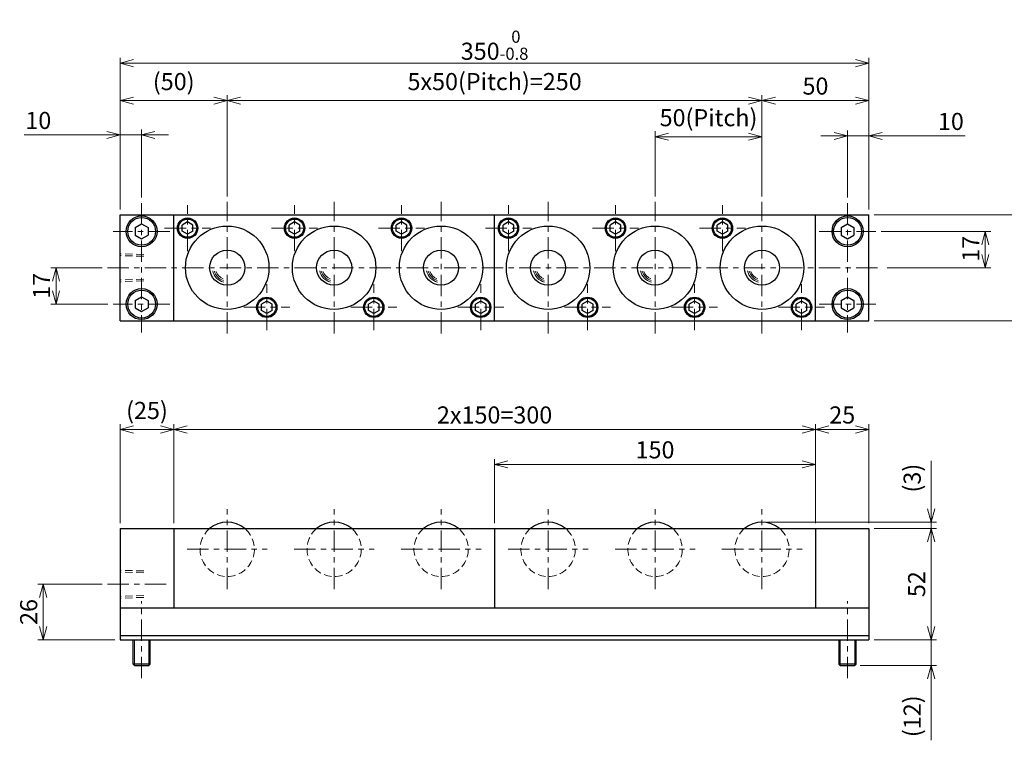
# Model space of a CAD drawing. Units: millimetres. Extents: x 218 to 918, y 183 to 541.
# Drawn here: x 218 to 679, y 204 to 541 of the extents above; entities that cross this region are included whole.
import ezdxf

# ---------------------------------------------------------------- set-up
doc = ezdxf.new("R2010")
doc.units = ezdxf.units.MM
doc.header["$LTSCALE"] = 2.5
for name, pattern in [('ACISOTGB', [9, 4, -1, 1, -1, 1, -1]), ('ACISOTGL', [3, 2, -1]), ('CENTER', [7, 4, -1, 1, -1])]:
    doc.linetypes.add(name, pattern=pattern)
for name, color, linetype, lineweight in [('AM_0', 7, 'Continuous', 30), ('AM_1', 4, 'Continuous', 15), ('AM_11', 3, 'ACISOTGB', 15), ('AM_3', 6, 'ACISOTGL', 15), ('AM_5', 3, 'Continuous', 15), ('AM_7', 4, 'CENTER', 15)]:
    doc.layers.add(name, color=color, linetype=linetype, lineweight=lineweight)
doc.styles.get("Standard").update_dxf_attribs({"font": 'romans.shx', "width": 0.83, "bigfont": 'extfont.shx'})
doc.dimstyles.new('AM_JIS$0', dxfattribs={"dimtxt": 3.2, "dimasz": 2.5, "dimexe": 1, "dimexo": 1, "dimgap": 0.7, "dimtad": 3, "dimdsep": 46, "dimtxsty": 'Standard', "dimblk": 'OPEN30', "dimcen": 0, "dimclrd": 256, "dimclre": 256, "dimclrt": 2, "dimadec": 0, "dimazin": 2, "dimtp": 0.1, "dimtm": 0.15, "dimtfac": 0.51, "dimtmove": 0, "dimatfit": 3, "dimldrblk": 'OPEN30', "dimfxl": 1, "dimlwd": -1, "dimlwe": -1, "dimarcsym": 1})

# ---------------------------------------------------------------- blocks, each defined once
blk = doc.blocks.new('_Open30')
at = {"layer": 'AM_5'}
for p, q in [((-1, 0.268), (0, 0)), ((0, 0), (-1, -0.268)), ((0, 0), (-1, 0))]:
    blk.add_line(p, q, dxfattribs=at)
blk = doc.blocks.new('*D6')
at = {"layer": 'AM_5', "transparency": 16777216}
for p, q in [((440.31, 305.91), (440.31, 335.91)), ((584.06, 333.41), (446.56, 333.41)), ((590.31, 305.91), (590.31, 335.91))]:
    blk.add_line(p, q, dxfattribs=at)
at = {"layer": 'Defpoints', "color": 0, "transparency": 16777216}
for p in [(440.31, 333.41), (440.31, 303.41), (590.31, 303.41)]:
    blk.add_point(p, dxfattribs=at)
at = {"layer": 'AM_5', "transparency": 16777216, "xscale": 6.25, "yscale": 6.25, "zscale": 6.25, "rotation": 180}
blk.add_blockref('_Open30', (440.31, 333.41), dxfattribs=at)
at = {"layer": 'AM_5', "transparency": 16777216, "xscale": 6.25, "yscale": 6.25, "zscale": 6.25}
blk.add_blockref('_Open30', (590.31, 333.41), dxfattribs=at)
at = {"layer": 'AM_5', "color": 2, "transparency": 16777216, "insert": (515.31, 339.16), "char_height": 8, "attachment_point": 5}
blk.add_mtext('150', dxfattribs=at)
blk = doc.blocks.new('*D2')
at = {"layer": 'AM_5', "transparency": 16777216}
for p, q in [((290.31, 305.91), (290.31, 352.21)), ((590.31, 305.91), (590.31, 352.21)), ((584.06, 349.71), (296.56, 349.71))]:
    blk.add_line(p, q, dxfattribs=at)
at = {"layer": 'Defpoints', "color": 0, "transparency": 16777216}
for p in [(290.31, 349.71), (290.31, 303.41), (590.31, 303.41)]:
    blk.add_point(p, dxfattribs=at)
at = {"layer": 'AM_5', "transparency": 16777216, "xscale": 6.25, "yscale": 6.25, "zscale": 6.25, "rotation": 180}
blk.add_blockref('_Open30', (290.31, 349.71), dxfattribs=at)
at = {"layer": 'AM_5', "transparency": 16777216, "xscale": 6.25, "yscale": 6.25, "zscale": 6.25}
blk.add_blockref('_Open30', (590.31, 349.71), dxfattribs=at)
at = {"layer": 'AM_5', "color": 2, "transparency": 16777216, "insert": (440.31, 355.46), "char_height": 8, "attachment_point": 5}
blk.add_mtext('2x150=300', dxfattribs=at)
blk = doc.blocks.new('*D7')
at = {"layer": 'AM_5', "transparency": 16777216}
for p, q in [((265.31, 305.91), (265.31, 352.21)), ((290.31, 305.91), (290.31, 352.21)), ((284.06, 349.71), (271.56, 349.71))]:
    blk.add_line(p, q, dxfattribs=at)
at = {"layer": 'Defpoints', "color": 0, "transparency": 16777216}
for p in [(265.31, 349.71), (265.31, 303.41), (290.31, 303.41)]:
    blk.add_point(p, dxfattribs=at)
at = {"layer": 'AM_5', "transparency": 16777216, "xscale": 6.25, "yscale": 6.25, "zscale": 6.25, "rotation": 180}
blk.add_blockref('_Open30', (265.31, 349.71), dxfattribs=at)
at = {"layer": 'AM_5', "transparency": 16777216, "xscale": 6.25, "yscale": 6.25, "zscale": 6.25}
blk.add_blockref('_Open30', (290.31, 349.71), dxfattribs=at)
at = {"layer": 'AM_5', "color": 2, "transparency": 16777216, "insert": (277.81, 357.56), "char_height": 8, "attachment_point": 5}
blk.add_mtext('(25)', dxfattribs=at)
blk = doc.blocks.new('*D8')
at = {"layer": 'AM_5', "transparency": 16777216}
for p, q in [((256.81, 277.41), (226.81, 277.41)), ((229.31, 257.66), (229.31, 271.16)), ((262.81, 251.41), (226.81, 251.41))]:
    blk.add_line(p, q, dxfattribs=at)
at = {"layer": 'Defpoints', "color": 0, "transparency": 16777216}
for p in [(229.31, 277.41), (259.31, 277.41), (265.31, 251.41)]:
    blk.add_point(p, dxfattribs=at)
at = {"layer": 'AM_5', "transparency": 16777216, "xscale": 6.25, "yscale": 6.25, "zscale": 6.25}
for p, rotation in [((229.31, 277.41), 90), ((229.31, 251.41), 270)]:
    blk.add_blockref('_Open30', p, dxfattribs=dict(at, rotation=rotation))
at = {"layer": 'AM_5', "color": 2, "transparency": 16777216, "insert": (223.56, 264.41), "char_height": 8, "attachment_point": 5, "rotation": 90}
blk.add_mtext('26', dxfattribs=at)
blk = doc.blocks.new('*D9')
at = {"layer": 'AM_5', "transparency": 16777216}
for p, q in [((265.31, 452.57), (265.31, 489.87)), ((275.31, 458.07), (275.31, 489.87)), ((259.06, 487.37), (220.36, 487.37)), ((275.31, 487.37), (265.31, 487.37)), ((281.56, 487.37), (287.81, 487.37))]:
    blk.add_line(p, q, dxfattribs=at)
at = {"layer": 'Defpoints', "color": 0, "transparency": 16777216}
for p in [(275.31, 487.37), (275.31, 455.57), (265.31, 450.07)]:
    blk.add_point(p, dxfattribs=at)
at = {"layer": 'AM_5', "transparency": 16777216, "xscale": 6.25, "yscale": 6.25, "zscale": 6.25}
blk.add_blockref('_Open30', (265.31, 487.37), dxfattribs=at)
at = {"layer": 'AM_5', "transparency": 16777216, "xscale": 6.25, "yscale": 6.25, "zscale": 6.25, "rotation": 180}
blk.add_blockref('_Open30', (275.31, 487.37), dxfattribs=at)
at = {"layer": 'AM_5', "color": 2, "transparency": 16777216, "insert": (227.01, 493.12), "char_height": 8, "attachment_point": 5}
blk.add_mtext('10', dxfattribs=at)
blk = doc.blocks.new('*D10')
at = {"layer": 'AM_5', "transparency": 16777216}
for p, q in [((265.31, 452.57), (265.31, 505.94)), ((271.56, 503.44), (309.06, 503.44)), ((315.31, 458.57), (315.31, 505.94))]:
    blk.add_line(p, q, dxfattribs=at)
at = {"layer": 'Defpoints', "color": 0, "transparency": 16777216}
for p in [(315.31, 503.44), (315.31, 456.07), (265.31, 450.07)]:
    blk.add_point(p, dxfattribs=at)
at = {"layer": 'AM_5', "transparency": 16777216, "xscale": 6.25, "yscale": 6.25, "zscale": 6.25, "rotation": 180}
blk.add_blockref('_Open30', (265.31, 503.44), dxfattribs=at)
at = {"layer": 'AM_5', "transparency": 16777216, "xscale": 6.25, "yscale": 6.25, "zscale": 6.25}
blk.add_blockref('_Open30', (315.31, 503.44), dxfattribs=at)
at = {"layer": 'AM_5', "color": 2, "transparency": 16777216, "insert": (290.31, 511.29), "char_height": 8, "attachment_point": 5}
blk.add_mtext('(50)', dxfattribs=at)
blk = doc.blocks.new('*D11')
at = {"layer": 'AM_5', "transparency": 16777216}
for p, q in [((315.31, 458.57), (315.31, 505.94)), ((321.56, 503.44), (559.06, 503.44)), ((565.31, 458.57), (565.31, 505.94))]:
    blk.add_line(p, q, dxfattribs=at)
at = {"layer": 'Defpoints', "color": 0, "transparency": 16777216}
for p in [(565.31, 503.44), (315.31, 456.07), (565.31, 456.07)]:
    blk.add_point(p, dxfattribs=at)
at = {"layer": 'AM_5', "transparency": 16777216, "xscale": 6.25, "yscale": 6.25, "zscale": 6.25, "rotation": 180}
blk.add_blockref('_Open30', (315.31, 503.44), dxfattribs=at)
at = {"layer": 'AM_5', "transparency": 16777216, "xscale": 6.25, "yscale": 6.25, "zscale": 6.25}
blk.add_blockref('_Open30', (565.31, 503.44), dxfattribs=at)
at = {"layer": 'AM_5', "color": 2, "transparency": 16777216, "insert": (440.31, 511.29), "char_height": 8, "attachment_point": 5}
blk.add_mtext('5x50(Pitch)=250', dxfattribs=at)
blk = doc.blocks.new('*D12')
at = {"layer": 'AM_5', "transparency": 16777216}
for p, q in [((605.31, 458.07), (605.31, 489.41)), ((615.31, 452.57), (615.31, 489.41)), ((599.06, 486.91), (592.81, 486.91)), ((605.31, 486.91), (615.31, 486.91)), ((621.56, 486.91), (660.26, 486.91))]:
    blk.add_line(p, q, dxfattribs=at)
at = {"layer": 'Defpoints', "color": 0, "transparency": 16777216}
for p in [(605.31, 486.91), (605.31, 455.57), (615.31, 450.07)]:
    blk.add_point(p, dxfattribs=at)
at = {"layer": 'AM_5', "transparency": 16777216, "xscale": 6.25, "yscale": 6.25, "zscale": 6.25}
blk.add_blockref('_Open30', (605.31, 486.91), dxfattribs=at)
at = {"layer": 'AM_5', "transparency": 16777216, "xscale": 6.25, "yscale": 6.25, "zscale": 6.25, "rotation": 180}
blk.add_blockref('_Open30', (615.31, 486.91), dxfattribs=at)
at = {"layer": 'AM_5', "color": 2, "transparency": 16777216, "insert": (653.61, 492.66), "char_height": 8, "attachment_point": 5}
blk.add_mtext('10', dxfattribs=at)
blk = doc.blocks.new('*D5')
at = {"layer": 'AM_5', "transparency": 16777216}
for p, q in [((265.31, 452.57), (265.31, 523.44)), ((609.06, 520.94), (271.56, 520.94)), ((615.31, 452.57), (615.31, 523.44))]:
    blk.add_line(p, q, dxfattribs=at)
at = {"layer": 'Defpoints', "color": 0, "transparency": 16777216}
for p in [(265.31, 520.94), (265.31, 450.07), (615.31, 450.07)]:
    blk.add_point(p, dxfattribs=at)
at = {"layer": 'AM_5', "transparency": 16777216, "xscale": 6.25, "yscale": 6.25, "zscale": 6.25, "rotation": 180}
blk.add_blockref('_Open30', (265.31, 520.94), dxfattribs=at)
at = {"layer": 'AM_5', "transparency": 16777216, "xscale": 6.25, "yscale": 6.25, "zscale": 6.25}
blk.add_blockref('_Open30', (615.31, 520.94), dxfattribs=at)
at = {"layer": 'AM_5', "color": 2, "transparency": 16777216, "insert": (440.31, 529.32), "char_height": 8, "attachment_point": 5}
blk.add_mtext('350{}{\\H0.71x;\\C2;\\S 0^ -0.8;}', dxfattribs=at)
blk = doc.blocks.new('*D13')
at = {"layer": 'AM_5', "transparency": 16777216}
for p, q in [((515.31, 458.57), (515.31, 489.07)), ((565.31, 458.57), (565.31, 489.07)), ((559.06, 486.57), (521.56, 486.57))]:
    blk.add_line(p, q, dxfattribs=at)
at = {"layer": 'Defpoints', "color": 0, "transparency": 16777216}
for p in [(515.31, 486.57), (515.31, 456.07), (565.31, 456.07)]:
    blk.add_point(p, dxfattribs=at)
at = {"layer": 'AM_5', "transparency": 16777216, "xscale": 6.25, "yscale": 6.25, "zscale": 6.25, "rotation": 180}
blk.add_blockref('_Open30', (515.31, 486.57), dxfattribs=at)
at = {"layer": 'AM_5', "transparency": 16777216, "xscale": 6.25, "yscale": 6.25, "zscale": 6.25}
blk.add_blockref('_Open30', (565.31, 486.57), dxfattribs=at)
at = {"layer": 'AM_5', "color": 2, "transparency": 16777216, "insert": (540.31, 494.41), "char_height": 8, "attachment_point": 5}
blk.add_mtext('50(Pitch)', dxfattribs=at)
blk = doc.blocks.new('*D14')
at = {"layer": 'AM_5', "transparency": 16777216}
for p, q in [((256.81, 425.32), (232.81, 425.32)), ((235.31, 414.57), (235.31, 419.07)), ((259.56, 408.32), (232.81, 408.32))]:
    blk.add_line(p, q, dxfattribs=at)
at = {"layer": 'Defpoints', "color": 0, "transparency": 16777216}
for p in [(235.31, 425.32), (259.31, 425.32), (262.06, 408.32)]:
    blk.add_point(p, dxfattribs=at)
at = {"layer": 'AM_5', "transparency": 16777216, "xscale": 6.25, "yscale": 6.25, "zscale": 6.25}
for p, rotation in [((235.31, 425.32), 90), ((235.31, 408.32), 270)]:
    blk.add_blockref('_Open30', p, dxfattribs=dict(at, rotation=rotation))
at = {"layer": 'AM_5', "color": 2, "transparency": 16777216, "insert": (229.56, 416.82), "char_height": 8, "attachment_point": 5, "rotation": 90}
blk.add_mtext('17', dxfattribs=at)
blk = doc.blocks.new('*D3')
at = {"layer": 'AM_5', "transparency": 16777216}
for p, q in [((621.06, 442.32), (672.21, 442.32)), ((669.71, 431.57), (669.71, 436.07)), ((623.81, 425.32), (672.21, 425.32))]:
    blk.add_line(p, q, dxfattribs=at)
at = {"layer": 'Defpoints', "color": 0, "transparency": 16777216}
for p in [(618.56, 442.32), (669.71, 442.32), (621.31, 425.32)]:
    blk.add_point(p, dxfattribs=at)
at = {"layer": 'AM_5', "transparency": 16777216, "xscale": 6.25, "yscale": 6.25, "zscale": 6.25}
for p, rotation in [((669.71, 442.32), 90), ((669.71, 425.32), 270)]:
    blk.add_blockref('_Open30', p, dxfattribs=dict(at, rotation=rotation))
at = {"layer": 'AM_5', "color": 2, "transparency": 16777216, "insert": (663.96, 434.19), "char_height": 8, "attachment_point": 5, "rotation": 90}
blk.add_mtext('17', dxfattribs=at)
blk = doc.blocks.new('*D4')
at = {"layer": 'AM_5', "transparency": 16777216}
for p, q in [((617.81, 450.07), (700.76, 450.07)), ((698.26, 406.82), (698.26, 443.82)), ((617.81, 400.57), (700.76, 400.57))]:
    blk.add_line(p, q, dxfattribs=at)
at = {"layer": 'Defpoints', "color": 0, "transparency": 16777216}
for p in [(615.31, 450.07), (698.26, 450.07), (615.31, 400.57)]:
    blk.add_point(p, dxfattribs=at)
at = {"layer": 'AM_5', "transparency": 16777216, "xscale": 6.25, "yscale": 6.25, "zscale": 6.25}
for p, rotation in [((698.26, 450.07), 90), ((698.26, 400.57), 270)]:
    blk.add_blockref('_Open30', p, dxfattribs=dict(at, rotation=rotation))
at = {"layer": 'AM_5', "color": 2, "transparency": 16777216, "insert": (692.51, 425.41), "char_height": 8, "attachment_point": 5, "rotation": 90}
blk.add_mtext('49.5{}{\\H0.71x;\\C2;%%p0.4}', dxfattribs=at)
blk = doc.blocks.new('*D15')
at = {"layer": 'AM_5', "transparency": 16777216}
for p, q in [((565.31, 458.57), (565.31, 505.94)), ((571.56, 503.44), (609.06, 503.44)), ((615.31, 452.57), (615.31, 505.94))]:
    blk.add_line(p, q, dxfattribs=at)
at = {"layer": 'Defpoints', "color": 0, "transparency": 16777216}
for p in [(615.31, 503.44), (565.31, 456.07), (615.31, 450.07)]:
    blk.add_point(p, dxfattribs=at)
at = {"layer": 'AM_5', "transparency": 16777216, "xscale": 6.25, "yscale": 6.25, "zscale": 6.25, "rotation": 180}
blk.add_blockref('_Open30', (565.31, 503.44), dxfattribs=at)
at = {"layer": 'AM_5', "transparency": 16777216, "xscale": 6.25, "yscale": 6.25, "zscale": 6.25}
blk.add_blockref('_Open30', (615.31, 503.44), dxfattribs=at)
at = {"layer": 'AM_5', "color": 2, "transparency": 16777216, "insert": (590.31, 509.19), "char_height": 8, "attachment_point": 5}
blk.add_mtext('50', dxfattribs=at)
blk = doc.blocks.new('*D16')
at = {"layer": 'AM_5', "transparency": 16777216}
for p, q in [((644.39, 257.66), (644.39, 263.91)), ((617.81, 251.41), (646.89, 251.41)), ((644.39, 251.41), (644.39, 239.41)), ((611.21, 239.41), (646.89, 239.41)), ((644.39, 233.16), (644.39, 204.43))]:
    blk.add_line(p, q, dxfattribs=at)
at = {"layer": 'Defpoints', "color": 0, "transparency": 16777216}
for p in [(615.31, 251.41), (644.39, 251.41), (608.71, 239.41)]:
    blk.add_point(p, dxfattribs=at)
at = {"layer": 'AM_5', "transparency": 16777216, "xscale": 6.25, "yscale": 6.25, "zscale": 6.25}
for p, rotation in [((644.39, 251.41), 270), ((644.39, 239.41), 90)]:
    blk.add_blockref('_Open30', p, dxfattribs=dict(at, rotation=rotation))
at = {"layer": 'AM_5', "color": 2, "transparency": 16777216, "insert": (636.54, 215.67), "char_height": 8, "attachment_point": 5, "rotation": 90}
blk.add_mtext('(12)', dxfattribs=at)
blk = doc.blocks.new('*D17')
at = {"layer": 'AM_5', "transparency": 16777216}
for p, q in [((617.81, 303.41), (646.89, 303.41)), ((644.39, 257.66), (644.39, 297.16)), ((617.81, 251.41), (646.89, 251.41))]:
    blk.add_line(p, q, dxfattribs=at)
at = {"layer": 'Defpoints', "color": 0, "transparency": 16777216}
for p in [(615.31, 303.41), (644.39, 303.41), (615.31, 251.41)]:
    blk.add_point(p, dxfattribs=at)
at = {"layer": 'AM_5', "transparency": 16777216, "xscale": 6.25, "yscale": 6.25, "zscale": 6.25}
for p, rotation in [((644.39, 303.41), 90), ((644.39, 251.41), 270)]:
    blk.add_blockref('_Open30', p, dxfattribs=dict(at, rotation=rotation))
at = {"layer": 'AM_5', "color": 2, "transparency": 16777216, "insert": (638.64, 277.41), "char_height": 8, "attachment_point": 5, "rotation": 90}
blk.add_mtext('52', dxfattribs=at)
blk = doc.blocks.new('*D18')
at = {"layer": 'AM_5', "transparency": 16777216}
for p, q in [((590.31, 305.91), (590.31, 352.21)), ((615.31, 305.91), (615.31, 352.21)), ((596.56, 349.71), (609.06, 349.71))]:
    blk.add_line(p, q, dxfattribs=at)
at = {"layer": 'Defpoints', "color": 0, "transparency": 16777216}
for p in [(615.31, 349.71), (590.31, 303.41), (615.31, 303.41)]:
    blk.add_point(p, dxfattribs=at)
at = {"layer": 'AM_5', "transparency": 16777216, "xscale": 6.25, "yscale": 6.25, "zscale": 6.25, "rotation": 180}
blk.add_blockref('_Open30', (590.31, 349.71), dxfattribs=at)
at = {"layer": 'AM_5', "transparency": 16777216, "xscale": 6.25, "yscale": 6.25, "zscale": 6.25}
blk.add_blockref('_Open30', (615.31, 349.71), dxfattribs=at)
at = {"layer": 'AM_5', "color": 2, "transparency": 16777216, "insert": (602.81, 355.46), "char_height": 8, "attachment_point": 5}
blk.add_mtext('25', dxfattribs=at)
blk = doc.blocks.new('00')
at = {"layer": 'AM_0'}
for p, q in [((-18.5, 21.386752), (-21, 19.943376)), ((-21, 17.056625), (-21, 19.943376)), ((-16, 19.943376), (-18.5, 21.386752)), ((-16, 17.056625), (-16, 19.943376)), ((-18.5, 15.613249), (-21, 17.056625)), ((-16, 17.056625), (-18.5, 15.613249)), ((18.5, -15.613248), (16, -17.056624)), ((16, -19.943375), (16, -17.056624)), ((21, -17.056624), (18.5, -15.613248)), ((21, -19.943375), (21, -17.056624)), ((18.5, -21.386751), (16, -19.943375)), ((21, -19.943375), (18.5, -21.386751))]:
    blk.add_line(p, q, dxfattribs=at)
for centre, radius in [((-18.5, 18.5), 4.75), ((-18.5, 18.5), 4.25), ((0, 0), 19.5), ((0, 0), 8.2), ((18.5, -18.5), 4.75), ((18.5, -18.5), 4.25)]:
    blk.add_circle(centre, radius, dxfattribs=at)
at = {"layer": 'AM_1'}
for radius, start, end in [(6.91125, 191.819381, 256.210019), (6.19875, 194.481785, 253.272263), (5.48625, 197.918986, 249.458608)]:
    blk.add_arc((0, 0), radius, start, end, dxfattribs=at)
at = {"layer": 'AM_7'}
for p, q in [((-18.5, 7.75), (-18.5, 29.25)), ((0, -30.75), (0, 30.75)), ((-29.25, 18.5), (-7.75, 18.5)), ((18.5, -29.25), (18.5, -7.75)), ((7.75, -18.5), (29.25, -18.5))]:
    blk.add_line(p, q, dxfattribs=at)
blk = doc.blocks.new('01')
at = {"layer": 'AM_0'}
blk.add_arc((0, -9.7), 12.7, 49.7985, 130.2015, dxfattribs=at)
at = {"layer": 'AM_3', "ltscale": 0.7}
blk.add_arc((0, -9.7), 12.7, 130.2015, 49.7985, dxfattribs=at)
at = {"layer": 'AM_7'}
for p, q in [((0, -28.4), (0, 9)), ((-18.7, -9.7), (18.7, -9.7))]:
    blk.add_line(p, q, dxfattribs=at)
blk = doc.blocks.new('*D21')
at = {"layer": 'AM_5', "transparency": 16777216}
for p, q in [((644.39, 312.66), (644.39, 335.05)), ((567.81, 306.41), (646.89, 306.41)), ((644.39, 303.41), (644.39, 306.41)), ((617.81, 303.41), (646.89, 303.41)), ((644.39, 297.16), (644.39, 290.91))]:
    blk.add_line(p, q, dxfattribs=at)
at = {"layer": 'Defpoints', "color": 0, "transparency": 16777216}
for p in [(565.31, 306.41), (615.31, 303.41), (644.39, 303.41)]:
    blk.add_point(p, dxfattribs=at)
at = {"layer": 'AM_5', "transparency": 16777216, "xscale": 6.25, "yscale": 6.25, "zscale": 6.25}
for p, rotation in [((644.39, 306.41), 270), ((644.39, 303.41), 90)]:
    blk.add_blockref('_Open30', p, dxfattribs=dict(at, rotation=rotation))
at = {"layer": 'AM_5', "color": 2, "transparency": 16777216, "insert": (636.55, 326.98), "char_height": 8, "attachment_point": 5, "rotation": 90}
blk.add_mtext('(3)', dxfattribs=at)

msp = doc.modelspace()

# ---------------------------------------------------------------- linework, layer by layer
at = {"layer": 'AM_0'}
for p, q in [((265.311, 400.568), (265.311, 450.068)), ((265.311, 450.068), (615.311, 450.068)), ((290.311, 400.568), (290.311, 450.068)), ((296.811, 446.705), (294.311, 445.262)), ((296.811, 446.705), (294.311, 445.262)), ((299.311, 445.262), (296.811, 446.705)), ((299.311, 445.262), (296.811, 446.705)), ((346.811, 446.705), (344.311, 445.262)), ((346.811, 446.705), (344.311, 445.262)), ((349.311, 445.262), (346.811, 446.705)), ((349.311, 445.262), (346.811, 446.705)), ((396.811, 446.705), (394.311, 445.262)), ((396.811, 446.705), (394.311, 445.262)), ((399.311, 445.262), (396.811, 446.705)), ((399.311, 445.262), (396.811, 446.705)), ((440.311, 400.568), (440.311, 450.068)), ((446.811, 446.705), (444.311, 445.262)), ((446.811, 446.705), (444.311, 445.262)), ((449.311, 445.262), (446.811, 446.705)), ((449.311, 445.262), (446.811, 446.705)), ((496.811, 446.705), (494.311, 445.262)), ((496.811, 446.705), (494.311, 445.262)), ((499.311, 445.262), (496.811, 446.705)), ((499.311, 445.262), (496.811, 446.705)), ((546.811, 446.705), (544.311, 445.262)), ((546.811, 446.705), (544.311, 445.262)), ((549.311, 445.262), (546.811, 446.705)), ((549.311, 445.262), (546.811, 446.705)), ((590.311, 400.568), (590.311, 450.068)), ((615.311, 400.568), (615.311, 450.068)), ((615.311, 400.568), (615.311, 450.068)), ((272.311, 444.05), (275.311, 445.782)), ((272.311, 444.05), (272.311, 440.586)), ((275.311, 445.782), (278.311, 444.05)), ((278.311, 444.05), (278.311, 440.586)), ((294.311, 442.375), (294.311, 445.262)), ((294.311, 442.375), (294.311, 445.262)), ((296.811, 440.931), (294.311, 442.375)), ((296.811, 440.931), (294.311, 442.375)), ((299.311, 442.375), (296.811, 440.931)), ((299.311, 442.375), (296.811, 440.931)), ((299.311, 442.375), (299.311, 445.262)), ((299.311, 442.375), (299.311, 445.262)), ((344.311, 442.375), (344.311, 445.262)), ((344.311, 442.375), (344.311, 445.262)), ((346.811, 440.931), (344.311, 442.375)), ((346.811, 440.931), (344.311, 442.375)), ((349.311, 442.375), (346.811, 440.931)), ((349.311, 442.375), (346.811, 440.931)), ((349.311, 442.375), (349.311, 445.262)), ((349.311, 442.375), (349.311, 445.262)), ((394.311, 442.375), (394.311, 445.262)), ((394.311, 442.375), (394.311, 445.262)), ((396.811, 440.931), (394.311, 442.375)), ((396.811, 440.931), (394.311, 442.375)), ((399.311, 442.375), (396.811, 440.931)), ((399.311, 442.375), (396.811, 440.931)), ((399.311, 442.375), (399.311, 445.262)), ((399.311, 442.375), (399.311, 445.262)), ((444.311, 442.375), (444.311, 445.262)), ((444.311, 442.375), (444.311, 445.262)), ((446.811, 440.931), (444.311, 442.375)), ((446.811, 440.931), (444.311, 442.375)), ((449.311, 442.375), (446.811, 440.931)), ((449.311, 442.375), (446.811, 440.931)), ((449.311, 442.375), (449.311, 445.262)), ((449.311, 442.375), (449.311, 445.262)), ((494.311, 442.375), (494.311, 445.262)), ((494.311, 442.375), (494.311, 445.262)), ((496.811, 440.931), (494.311, 442.375)), ((496.811, 440.931), (494.311, 442.375)), ((499.311, 442.375), (496.811, 440.931)), ((499.311, 442.375), (496.811, 440.931)), ((499.311, 442.375), (499.311, 445.262)), ((499.311, 442.375), (499.311, 445.262)), ((544.311, 442.375), (544.311, 445.262)), ((544.311, 442.375), (544.311, 445.262)), ((546.811, 440.931), (544.311, 442.375)), ((546.811, 440.931), (544.311, 442.375)), ((549.311, 442.375), (546.811, 440.931)), ((549.311, 442.375), (546.811, 440.931)), ((549.311, 442.375), (549.311, 445.262)), ((549.311, 442.375), (549.311, 445.262)), ((602.311, 444.05), (605.311, 445.782)), ((602.311, 444.05), (602.311, 440.586)), ((605.311, 445.782), (608.311, 444.05)), ((608.311, 444.05), (608.311, 440.586)), ((272.311, 440.586), (275.311, 438.854)), ((275.311, 438.854), (278.311, 440.586)), ((602.311, 440.586), (605.311, 438.854)), ((605.311, 438.854), (608.311, 440.586)), ((272.311, 410.05), (275.311, 411.782)), ((272.311, 410.05), (272.311, 406.586)), ((275.311, 411.782), (278.311, 410.05)), ((278.311, 410.05), (278.311, 406.586)), ((333.811, 409.705), (331.311, 408.262)), ((333.811, 409.705), (331.311, 408.262)), ((336.311, 408.262), (333.811, 409.705)), ((336.311, 408.262), (333.811, 409.705)), ((383.811, 409.705), (381.311, 408.262)), ((383.811, 409.705), (381.311, 408.262)), ((386.311, 408.262), (383.811, 409.705)), ((386.311, 408.262), (383.811, 409.705)), ((433.811, 409.705), (431.311, 408.262)), ((433.811, 409.705), (431.311, 408.262)), ((436.311, 408.262), (433.811, 409.705)), ((436.311, 408.262), (433.811, 409.705)), ((483.811, 409.705), (481.311, 408.262)), ((483.811, 409.705), (481.311, 408.262)), ((486.311, 408.262), (483.811, 409.705)), ((486.311, 408.262), (483.811, 409.705)), ((533.811, 409.705), (531.311, 408.262)), ((533.811, 409.705), (531.311, 408.262)), ((536.311, 408.262), (533.811, 409.705)), ((536.311, 408.262), (533.811, 409.705)), ((583.811, 409.705), (581.311, 408.262)), ((583.811, 409.705), (581.311, 408.262)), ((586.311, 408.262), (583.811, 409.705)), ((586.311, 408.262), (583.811, 409.705)), ((602.311, 410.05), (605.311, 411.782)), ((602.311, 410.05), (602.311, 406.586)), ((605.311, 411.782), (608.311, 410.05)), ((608.311, 410.05), (608.311, 406.586)), ((272.311, 406.586), (275.311, 404.854)), ((275.311, 404.854), (278.311, 406.586)), ((331.311, 405.375), (331.311, 408.262)), ((331.311, 405.375), (331.311, 408.262)), ((333.811, 403.931), (331.311, 405.375)), ((333.811, 403.931), (331.311, 405.375)), ((336.311, 405.375), (333.811, 403.931)), ((336.311, 405.375), (333.811, 403.931)), ((336.311, 405.375), (336.311, 408.262)), ((336.311, 405.375), (336.311, 408.262)), ((381.311, 405.375), (381.311, 408.262)), ((381.311, 405.375), (381.311, 408.262)), ((383.811, 403.931), (381.311, 405.375)), ((383.811, 403.931), (381.311, 405.375)), ((386.311, 405.375), (383.811, 403.931)), ((386.311, 405.375), (383.811, 403.931)), ((386.311, 405.375), (386.311, 408.262)), ((386.311, 405.375), (386.311, 408.262)), ((431.311, 405.375), (431.311, 408.262)), ((431.311, 405.375), (431.311, 408.262)), ((433.811, 403.931), (431.311, 405.375)), ((433.811, 403.931), (431.311, 405.375)), ((436.311, 405.375), (433.811, 403.931)), ((436.311, 405.375), (433.811, 403.931)), ((436.311, 405.375), (436.311, 408.262)), ((436.311, 405.375), (436.311, 408.262)), ((481.311, 405.375), (481.311, 408.262)), ((481.311, 405.375), (481.311, 408.262)), ((483.811, 403.931), (481.311, 405.375)), ((483.811, 403.931), (481.311, 405.375)), ((486.311, 405.375), (483.811, 403.931)), ((486.311, 405.375), (483.811, 403.931)), ((486.311, 405.375), (486.311, 408.262)), ((486.311, 405.375), (486.311, 408.262)), ((531.311, 405.375), (531.311, 408.262)), ((531.311, 405.375), (531.311, 408.262)), ((533.811, 403.931), (531.311, 405.375)), ((533.811, 403.931), (531.311, 405.375)), ((536.311, 405.375), (533.811, 403.931)), ((536.311, 405.375), (533.811, 403.931)), ((536.311, 405.375), (536.311, 408.262)), ((536.311, 405.375), (536.311, 408.262)), ((581.311, 405.375), (581.311, 408.262)), ((581.311, 405.375), (581.311, 408.262)), ((583.811, 403.931), (581.311, 405.375)), ((583.811, 403.931), (581.311, 405.375)), ((586.311, 405.375), (583.811, 403.931)), ((586.311, 405.375), (583.811, 403.931)), ((586.311, 405.375), (586.311, 408.262)), ((586.311, 405.375), (586.311, 408.262)), ((602.311, 406.586), (605.311, 404.854)), ((605.311, 404.854), (608.311, 406.586)), ((265.311, 400.568), (615.311, 400.568)), ((265.311, 303.405), (265.311, 251.405)), ((265.311, 303.405), (615.311, 303.405)), ((290.311, 303.405), (290.311, 266.405)), ((440.311, 303.405), (440.311, 266.405)), ((590.311, 303.405), (590.311, 266.405)), ((615.311, 303.405), (615.311, 251.405)), ((615.311, 303.405), (615.311, 251.405)), ((265.311, 266.405), (615.311, 266.405)), ((265.311, 253.405), (615.311, 253.405)), ((265.311, 251.405), (615.311, 251.405)), ((271.311, 240.005), (271.311, 251.405)), ((279.311, 240.005), (279.311, 251.405)), ((601.311, 240.005), (601.311, 251.405)), ((609.311, 240.005), (609.311, 251.405)), ((279.311, 240.005), (271.311, 240.005)), ((271.911, 239.405), (271.311, 240.005)), ((271.911, 239.405), (278.711, 239.405)), ((278.711, 239.405), (279.311, 240.005)), ((601.911, 239.405), (601.311, 240.005)), ((609.311, 240.005), (601.311, 240.005)), ((601.911, 239.405), (608.711, 239.405)), ((608.711, 239.405), (609.311, 240.005))]:
    msp.add_line(p, q, dxfattribs=at)
for centre, radius in [((275.311, 442.318), 7.25), ((275.311, 442.318), 6.5), ((296.811, 443.818), 4.75), ((296.811, 443.818), 4.75), ((296.811, 443.818), 4.25), ((296.811, 443.818), 4.25), ((346.811, 443.818), 4.75), ((346.811, 443.818), 4.75), ((346.811, 443.818), 4.25), ((346.811, 443.818), 4.25), ((396.811, 443.818), 4.75), ((396.811, 443.818), 4.75), ((396.811, 443.818), 4.25), ((396.811, 443.818), 4.25), ((446.811, 443.818), 4.75), ((446.811, 443.818), 4.75), ((446.811, 443.818), 4.25), ((446.811, 443.818), 4.25), ((496.811, 443.818), 4.75), ((496.811, 443.818), 4.75), ((496.811, 443.818), 4.25), ((496.811, 443.818), 4.25), ((546.811, 443.818), 4.75), ((546.811, 443.818), 4.75), ((546.811, 443.818), 4.25), ((546.811, 443.818), 4.25), ((605.311, 442.318), 7.25), ((605.311, 442.318), 6.5), ((315.311, 425.318), 19.5), ((315.311, 425.318), 19.5), ((365.311, 425.318), 19.5), ((365.311, 425.318), 19.5), ((415.311, 425.318), 19.5), ((415.311, 425.318), 19.5), ((465.311, 425.318), 19.5), ((465.311, 425.318), 19.5), ((515.311, 425.318), 19.5), ((515.311, 425.318), 19.5), ((565.311, 425.318), 19.5), ((565.311, 425.318), 19.5), ((315.311, 425.318), 8.2), ((315.311, 425.318), 8.2), ((365.311, 425.318), 8.2), ((365.311, 425.318), 8.2), ((415.311, 425.318), 8.2), ((415.311, 425.318), 8.2), ((465.311, 425.318), 8.2), ((465.311, 425.318), 8.2), ((515.311, 425.318), 8.2), ((515.311, 425.318), 8.2), ((565.311, 425.318), 8.2), ((565.311, 425.318), 8.2), ((275.311, 408.318), 7.25), ((275.311, 408.318), 6.5), ((605.311, 408.318), 7.25), ((605.311, 408.318), 6.5), ((333.811, 406.818), 4.75), ((333.811, 406.818), 4.75), ((333.811, 406.818), 4.25), ((333.811, 406.818), 4.25), ((383.811, 406.818), 4.75), ((383.811, 406.818), 4.75), ((383.811, 406.818), 4.25), ((383.811, 406.818), 4.25), ((433.811, 406.818), 4.75), ((433.811, 406.818), 4.75), ((433.811, 406.818), 4.25), ((433.811, 406.818), 4.25), ((483.811, 406.818), 4.75), ((483.811, 406.818), 4.75), ((483.811, 406.818), 4.25), ((483.811, 406.818), 4.25), ((533.811, 406.818), 4.75), ((533.811, 406.818), 4.75), ((533.811, 406.818), 4.25), ((533.811, 406.818), 4.25), ((583.811, 406.818), 4.75), ((583.811, 406.818), 4.75), ((583.811, 406.818), 4.25), ((583.811, 406.818), 4.25)]:
    msp.add_circle(centre, radius, dxfattribs=at)
for centre in [(315.311, 293.705), (315.311, 293.705), (365.311, 293.705), (365.311, 293.705), (415.311, 293.705), (415.311, 293.705), (465.311, 293.705), (465.311, 293.705), (515.311, 293.705), (515.311, 293.705), (565.311, 293.705), (565.311, 293.705)]:
    msp.add_arc(centre, 12.7, 49.79853, 130.20147, dxfattribs=at)
at = {"layer": 'AM_1'}
for p, q in [((271.911, 239.405), (271.911, 251.405)), ((278.711, 239.405), (278.711, 251.405)), ((601.911, 239.405), (601.911, 251.405)), ((608.711, 239.405), (608.711, 251.405))]:
    msp.add_line(p, q, dxfattribs=at)
for centre, radius, start, end in [((315.311, 425.318), 6.911, 191.81938, 256.21002), ((315.311, 425.318), 6.911, 191.81938, 256.21002), ((315.311, 425.318), 6.199, 194.48178, 253.27226), ((315.311, 425.318), 6.199, 194.48178, 253.27226), ((315.311, 425.318), 5.486, 197.91899, 249.45861), ((315.311, 425.318), 5.486, 197.91899, 249.45861), ((365.311, 425.318), 6.911, 191.81938, 256.21002), ((365.311, 425.318), 6.911, 191.81938, 256.21002), ((365.311, 425.318), 6.199, 194.48178, 253.27226), ((365.311, 425.318), 6.199, 194.48178, 253.27226), ((365.311, 425.318), 5.486, 197.91899, 249.45861), ((365.311, 425.318), 5.486, 197.91899, 249.45861), ((415.311, 425.318), 6.911, 191.81938, 256.21002), ((415.311, 425.318), 6.911, 191.81938, 256.21002), ((415.311, 425.318), 6.199, 194.48178, 253.27226), ((415.311, 425.318), 6.199, 194.48178, 253.27226), ((415.311, 425.318), 5.486, 197.91899, 249.45861), ((415.311, 425.318), 5.486, 197.91899, 249.45861), ((465.311, 425.318), 6.911, 191.81938, 256.21002), ((465.311, 425.318), 6.911, 191.81938, 256.21002), ((465.311, 425.318), 6.199, 194.48178, 253.27226), ((465.311, 425.318), 6.199, 194.48178, 253.27226), ((465.311, 425.318), 5.486, 197.91899, 249.45861), ((465.311, 425.318), 5.486, 197.91899, 249.45861), ((515.311, 425.318), 6.911, 191.81938, 256.21002), ((515.311, 425.318), 6.911, 191.81938, 256.21002), ((515.311, 425.318), 6.199, 194.48178, 253.27226), ((515.311, 425.318), 6.199, 194.48178, 253.27226), ((515.311, 425.318), 5.486, 197.91899, 249.45861), ((515.311, 425.318), 5.486, 197.91899, 249.45861), ((565.311, 425.318), 6.911, 191.81938, 256.21002), ((565.311, 425.318), 6.911, 191.81938, 256.21002), ((565.311, 425.318), 6.199, 194.48178, 253.27226), ((565.311, 425.318), 6.199, 194.48178, 253.27226), ((565.311, 425.318), 5.486, 197.91899, 249.45861), ((565.311, 425.318), 5.486, 197.91899, 249.45861)]:
    msp.add_arc(centre, radius, start, end, dxfattribs=at)
at = {"layer": 'AM_3', "ltscale": 0.7}
for p, q in [((276.311, 431.504), (265.311, 431.85)), ((276.311, 430.672), (265.311, 431.018)), ((276.311, 419.964), (265.311, 419.618)), ((276.311, 419.132), (265.311, 418.786)), ((276.311, 283.591), (265.311, 283.937)), ((276.311, 282.759), (265.311, 283.105)), ((276.311, 272.051), (265.311, 271.705)), ((276.311, 271.219), (265.311, 270.873))]:
    msp.add_line(p, q, dxfattribs=at)
for centre in [(315.311, 293.705), (315.311, 293.705), (365.311, 293.705), (365.311, 293.705), (415.311, 293.705), (415.311, 293.705), (465.311, 293.705), (465.311, 293.705), (515.311, 293.705), (515.311, 293.705), (565.311, 293.705), (565.311, 293.705)]:
    msp.add_arc(centre, 12.7, 130.20147, 49.79853, dxfattribs=at)
at = {"layer": 'AM_7'}
for p, q in [((315.311, 394.568), (315.311, 456.068)), ((315.311, 394.568), (315.311, 456.068)), ((365.311, 394.568), (365.311, 456.068)), ((365.311, 394.568), (365.311, 456.068)), ((415.311, 394.568), (415.311, 456.068)), ((415.311, 394.568), (415.311, 456.068)), ((465.311, 394.568), (465.311, 456.068)), ((465.311, 394.568), (465.311, 456.068)), ((515.311, 394.568), (515.311, 456.068)), ((515.311, 394.568), (515.311, 456.068)), ((565.311, 394.568), (565.311, 456.068)), ((565.311, 394.568), (565.311, 456.068)), ((275.311, 455.568), (275.311, 395.068)), ((296.811, 433.068), (296.811, 454.568)), ((296.811, 433.068), (296.811, 454.568)), ((346.811, 433.068), (346.811, 454.568)), ((346.811, 433.068), (346.811, 454.568)), ((396.811, 433.068), (396.811, 454.568)), ((396.811, 433.068), (396.811, 454.568)), ((446.811, 433.068), (446.811, 454.568)), ((446.811, 433.068), (446.811, 454.568)), ((496.811, 433.068), (496.811, 454.568)), ((496.811, 433.068), (496.811, 454.568)), ((546.811, 433.068), (546.811, 454.568)), ((546.811, 433.068), (546.811, 454.568)), ((605.311, 455.568), (605.311, 395.068)), ((288.561, 442.318), (262.061, 442.318)), ((286.061, 443.818), (307.561, 443.818)), ((286.061, 443.818), (307.561, 443.818)), ((336.061, 443.818), (357.561, 443.818)), ((336.061, 443.818), (357.561, 443.818)), ((386.061, 443.818), (407.561, 443.818)), ((386.061, 443.818), (407.561, 443.818)), ((436.061, 443.818), (457.561, 443.818)), ((436.061, 443.818), (457.561, 443.818)), ((486.061, 443.818), (507.561, 443.818)), ((486.061, 443.818), (507.561, 443.818)), ((536.061, 443.818), (557.561, 443.818)), ((536.061, 443.818), (557.561, 443.818)), ((592.061, 442.318), (618.561, 442.318)), ((259.311, 425.318), (621.311, 425.318)), ((333.811, 396.068), (333.811, 417.568)), ((333.811, 396.068), (333.811, 417.568)), ((383.811, 396.068), (383.811, 417.568)), ((383.811, 396.068), (383.811, 417.568)), ((433.811, 396.068), (433.811, 417.568)), ((433.811, 396.068), (433.811, 417.568)), ((483.811, 396.068), (483.811, 417.568)), ((483.811, 396.068), (483.811, 417.568)), ((533.811, 396.068), (533.811, 417.568)), ((533.811, 396.068), (533.811, 417.568)), ((583.811, 396.068), (583.811, 417.568)), ((583.811, 396.068), (583.811, 417.568)), ((288.561, 408.318), (262.061, 408.318)), ((323.061, 406.818), (344.561, 406.818)), ((323.061, 406.818), (344.561, 406.818)), ((373.061, 406.818), (394.561, 406.818)), ((373.061, 406.818), (394.561, 406.818)), ((423.061, 406.818), (444.561, 406.818)), ((423.061, 406.818), (444.561, 406.818)), ((473.061, 406.818), (494.561, 406.818)), ((473.061, 406.818), (494.561, 406.818)), ((523.061, 406.818), (544.561, 406.818)), ((523.061, 406.818), (544.561, 406.818)), ((573.061, 406.818), (594.561, 406.818)), ((573.061, 406.818), (594.561, 406.818)), ((592.061, 408.318), (618.561, 408.318)), ((315.311, 275.005), (315.311, 312.405)), ((315.311, 275.005), (315.311, 312.405)), ((365.311, 275.005), (365.311, 312.405)), ((365.311, 275.005), (365.311, 312.405)), ((415.311, 275.005), (415.311, 312.405)), ((415.311, 275.005), (415.311, 312.405)), ((465.311, 275.005), (465.311, 312.405)), ((465.311, 275.005), (465.311, 312.405)), ((515.311, 275.005), (515.311, 312.405)), ((515.311, 275.005), (515.311, 312.405)), ((565.311, 275.005), (565.311, 312.405)), ((565.311, 275.005), (565.311, 312.405)), ((296.611, 293.705), (334.011, 293.705)), ((296.611, 293.705), (334.011, 293.705)), ((346.611, 293.705), (384.011, 293.705)), ((346.611, 293.705), (384.011, 293.705)), ((396.611, 293.705), (434.011, 293.705)), ((396.611, 293.705), (434.011, 293.705)), ((446.611, 293.705), (484.011, 293.705)), ((446.611, 293.705), (484.011, 293.705)), ((496.611, 293.705), (534.011, 293.705)), ((496.611, 293.705), (534.011, 293.705)), ((546.611, 293.705), (584.011, 293.705)), ((546.611, 293.705), (584.011, 293.705)), ((259.311, 277.405), (287.101, 277.405)), ((275.311, 233.405), (275.311, 269.405)), ((605.311, 233.405), (605.311, 269.405))]:
    msp.add_line(p, q, dxfattribs=at)

# ---------------------------------------------------------------- block references
at = {"layer": 'AM_11'}
for name, p in [('00', (315.311, 425.318)), ('00', (365.311, 425.318)), ('00', (415.311, 425.318)), ('00', (465.311, 425.318)), ('00', (515.311, 425.318)), ('00', (565.311, 425.318)), ('01', (315.311, 303.405)), ('01', (365.311, 303.405)), ('01', (415.311, 303.405)), ('01', (465.311, 303.405)), ('01', (515.311, 303.405)), ('01', (565.311, 303.405))]:
    msp.add_blockref(name, p, dxfattribs=at)

# ---------------------------------------------------------------- dimensions: what is measured, and where the dimension line sits
at = {"layer": 'AM_5'}
for base, p1, p2, text, override, picture, middle in [((265.311, 520.943), (615.311, 450.068), (265.311, 450.068), '<>{}{\\H0.71x;\\C2;\\S 0^ -0.8;}', {"dimscale": 2.5, "dimtp": 0, "dimtm": 0.8, "dimtdec": 2, "dimtzin": 8}, '*D5', (440.311, 529.32)), ((315.311, 503.443), (265.311, 450.068), (315.311, 456.068), '(<>)', {"dimscale": 2.5, "dimtp": 2, "dimtm": 0.2}, '*D10', (290.311, 511.288)), ((565.311, 503.443), (315.311, 456.068), (565.311, 456.068), '5x50(Pitch)=<>', {"dimscale": 2.5, "dimtp": 2, "dimtm": 0.2}, '*D11', (440.311, 511.288)), ((515.311, 486.568), (565.311, 456.068), (515.311, 456.068), '<>(Pitch)', {"dimscale": 2.5, "dimtp": 2, "dimtm": 0.2}, '*D13', (540.311, 494.413)), ((265.311, 349.711), (290.311, 303.405), (265.311, 303.405), '(<>)', {"dimscale": 2.5}, '*D7', (277.811, 357.557)), ((290.311, 349.711), (590.311, 303.405), (290.311, 303.405), '2x150=<>', {"dimscale": 2.5}, '*D2', (440.311, 355.461))]:
    dim = msp.add_linear_dim(base=base, p1=p1, p2=p2, text=text, dimstyle='AM_JIS$0', override=override, dxfattribs=at)
    dim.commit()
    dim.dimension.update_dxf_attribs({"geometry": picture, "text_midpoint": middle})
for base, p1, p2, override, picture, middle in [((615.311, 503.443), (565.311, 456.068), (615.311, 450.068), {"dimscale": 2.5, "dimtp": 2, "dimtm": 0.2}, '*D15', (590.311, 509.193)), ((615.311, 349.711), (590.311, 303.405), (615.311, 303.405), {"dimscale": 2.5}, '*D18', (602.811, 355.461)), ((440.311, 333.405), (590.311, 303.405), (440.311, 303.405), {"dimscale": 2.5}, '*D6', (515.311, 339.155))]:
    dim = msp.add_linear_dim(base=base, p1=p1, p2=p2, dimstyle='AM_JIS$0', override=override, dxfattribs=at)
    dim.commit()
    dim.dimension.update_dxf_attribs({"geometry": picture, "text_midpoint": middle})
for base, p1, p2, override, picture, middle in [((275.311, 487.371), (265.311, 450.068), (275.311, 455.568), {"dimscale": 2.5, "dimtp": 2, "dimtm": 0.2, "dimtdec": 2, "dimtzin": 8}, '*D9', (227.009, 487.371)), ((605.311, 486.912), (615.311, 450.068), (605.311, 455.568), {"dimscale": 2.5, "dimblk1": 'Open30', "dimblk2": 'Open30', "dimsah": 1, "dimtp": 2, "dimtm": 0.2}, '*D12', (653.613, 486.912))]:
    dim = msp.add_linear_dim(base=base, p1=p1, p2=p2, dimstyle='AM_JIS$0', override=override, dxfattribs=at)
    dim.commit()
    dim.dimension.update_dxf_attribs({"geometry": picture, "text_midpoint": middle, "dimtype": 160})
for base, p1, p2, text, override, picture, middle in [((698.257, 450.068), (615.311, 400.568), (615.311, 450.068), '<>{}{\\H0.71x;\\C2;%%p0.4}', {"dimscale": 2.5, "dimtp": 0.4, "dimtm": 0.4, "dimtdec": 2, "dimtzin": 8}, '*D4', (698.257, 425.414)), ((644.392, 303.405), (565.311, 306.405), (615.311, 303.405), '(<>)', {"dimscale": 2.5, "dimtp": 2, "dimtm": 0.2}, '*D21', (644.392, 326.979)), ((644.388, 251.405), (608.711, 239.405), (615.311, 251.405), '(<>)', {"dimscale": 2.5}, '*D16', (644.388, 215.669))]:
    dim = msp.add_linear_dim(base=base, p1=p1, p2=p2, angle=90, text=text, dimstyle='AM_JIS$0', override=override, dxfattribs=at)
    dim.commit()
    dim.dimension.update_dxf_attribs({"geometry": picture, "text_midpoint": middle, "dimtype": 160})
dim = msp.add_linear_dim(base=(669.707, 442.318), p1=(621.311, 425.318), p2=(618.561, 442.318), angle=90, dimstyle='AM_JIS$0', override={"dimscale": 2.5, "dimtp": 2, "dimtm": 0.2}, dxfattribs=at)
dim.commit()
dim.dimension.update_dxf_attribs({"geometry": '*D3', "text_midpoint": (669.707, 434.193), "dimtype": 160})
for base, p1, p2, override, picture, middle in [((235.311, 425.318), (262.061, 408.318), (259.311, 425.318), {"dimscale": 2.5, "dimtp": 2, "dimtm": 0.2}, '*D14', (229.561, 416.818)), ((644.388, 303.405), (615.311, 251.405), (615.311, 303.405), {"dimscale": 2.5}, '*D17', (638.638, 277.405)), ((229.311, 277.405), (265.311, 251.405), (259.311, 277.405), {"dimscale": 2.5}, '*D8', (223.561, 264.405))]:
    dim = msp.add_linear_dim(base=base, p1=p1, p2=p2, angle=90, dimstyle='AM_JIS$0', override=override, dxfattribs=at)
    dim.commit()
    dim.dimension.update_dxf_attribs({"geometry": picture, "text_midpoint": middle})

doc.saveas('drawing.dxf')
